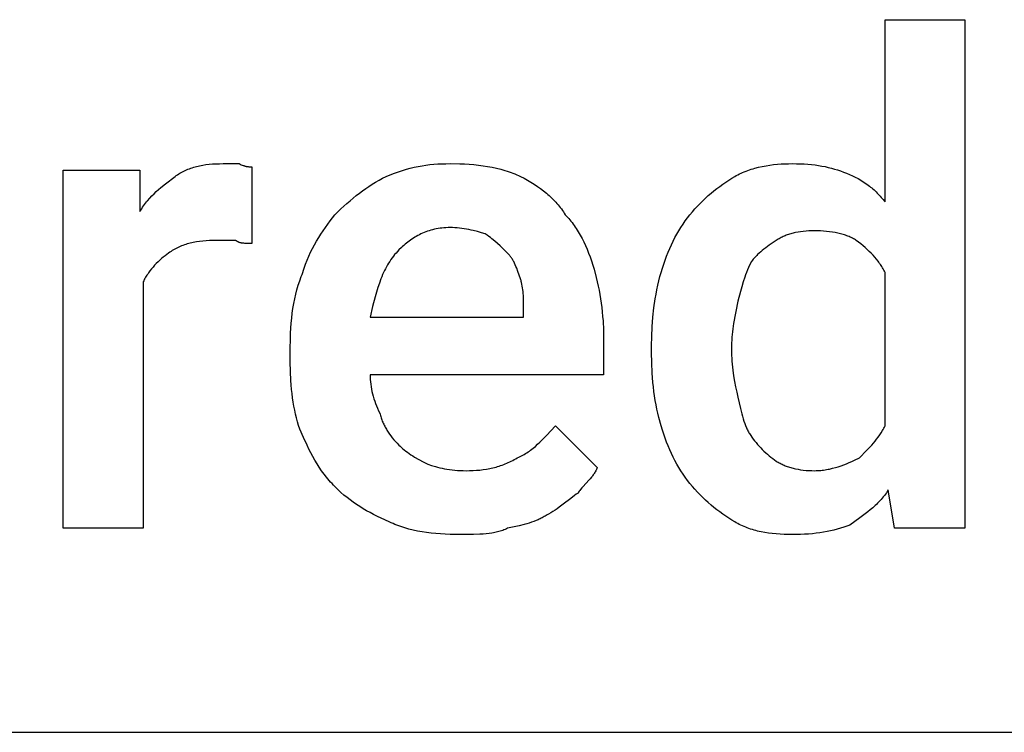
# Model space of a CAD drawing. Units: millimetres. Extents: x 0 to 24750, y 0 to 6400.
# Drawn here: x 18045 to 18551, y 4800 to 5166 of the extents above; entities that cross this region are included whole.
import ezdxf

# ---------------------------------------------------------------- set-up
doc = ezdxf.new("R2010")
doc.units = ezdxf.units.MM
doc.header["$MEASUREMENT"] = 0
doc.layers.add('- TAB', color=4, linetype='Continuous', true_color=0x00ffff)
doc.layers.add('- TITLES', color=7, linetype='Continuous', true_color=0x7fffbf)

msp = doc.modelspace()

# ---------------------------------------------------------------- linework, layer by layer
at = {"layer": '- TAB'}
msp.add_lwpolyline([(15750, 4800), (20250, 4800)], dxfattribs=at)
at = {"layer": '- TITLES'}
for points in [[(18490.13, 5072.7), (18490.13, 5166.45), (18531.25, 5166.45), (18531.25, 4904.93), (18495.07, 4904.93), (18491.78, 4924.67)], [(18108.55, 5031.58), (18108.55, 4904.93), (18067.43, 4904.93), (18067.43, 5089.14), (18106.91, 5089.14), (18106.91, 5067.76)], [(18125, 5085.86), (18125.62, 5086.31), (18126.25, 5086.74), (18126.89, 5087.16), (18127.54, 5087.55), (18128.2, 5087.93), (18128.87, 5088.29), (18129.55, 5088.64), (18130.24, 5088.96), (18130.94, 5089.27), (18131.65, 5089.57), (18132.37, 5089.84), (18133.1, 5090.11), (18133.83, 5090.35), (18134.58, 5090.58), (18135.34, 5090.8), (18136.1, 5091), (18136.88, 5091.18), (18137.66, 5091.35), (18138.46, 5091.51), (18139.26, 5091.65), (18140.9, 5091.9), (18142.58, 5092.1), (18144.29, 5092.25), (18146.05, 5092.35), (18147.84, 5092.41), (18149.67, 5092.43)], [(18149.67, 5092.43), (18157.89, 5092.43)], [(18157.89, 5092.43), (18158.49, 5092.14), (18159.05, 5091.89), (18159.58, 5091.67), (18160.08, 5091.48), (18160.32, 5091.4), (18160.55, 5091.32), (18160.77, 5091.25), (18160.99, 5091.19), (18161.2, 5091.13), (18161.41, 5091.08), (18161.61, 5091.04), (18161.8, 5091), (18161.99, 5090.96), (18162.18, 5090.93), (18162.36, 5090.9), (18162.54, 5090.88), (18162.88, 5090.84), (18163.21, 5090.82), (18163.54, 5090.8), (18163.85, 5090.79), (18164.47, 5090.79)], [(18164.47, 5090.79), (18164.47, 5051.32)], [(18233.55, 5085.86), (18235.69, 5086.74), (18237.8, 5087.55), (18239.88, 5088.29), (18241.93, 5088.96), (18243.96, 5089.57), (18245.98, 5090.11), (18247.99, 5090.58), (18250, 5091), (18252.01, 5091.35), (18254.02, 5091.65), (18256.04, 5091.9), (18258.07, 5092.1), (18260.12, 5092.25), (18262.2, 5092.35), (18264.31, 5092.41), (18266.45, 5092.43)], [(18266.45, 5092.43), (18271.38, 5092.35), (18273.83, 5092.25), (18276.26, 5092.1), (18278.68, 5091.9), (18281.08, 5091.65), (18283.44, 5091.35), (18285.77, 5091), (18288.07, 5090.58), (18290.32, 5090.11), (18292.52, 5089.57), (18293.6, 5089.27), (18294.66, 5088.96), (18295.72, 5088.64), (18296.76, 5088.29), (18297.78, 5087.93), (18298.78, 5087.55), (18299.77, 5087.16), (18300.74, 5086.74), (18301.7, 5086.31), (18302.63, 5085.86)], [(18412.83, 5085.86), (18413.61, 5086.31), (18414.41, 5086.74), (18415.22, 5087.16), (18416.06, 5087.55), (18416.91, 5087.93), (18417.77, 5088.29), (18418.65, 5088.64), (18419.54, 5088.96), (18420.44, 5089.27), (18421.35, 5089.57), (18422.28, 5089.84), (18423.21, 5090.11), (18425.1, 5090.58), (18427.01, 5091), (18428.95, 5091.35), (18430.9, 5091.65), (18432.85, 5091.9), (18434.8, 5092.1), (18436.74, 5092.25), (18438.67, 5092.35), (18440.57, 5092.41), (18442.43, 5092.43)], [(18442.43, 5092.43), (18444.56, 5092.41), (18446.6, 5092.36), (18448.59, 5092.26), (18450.5, 5092.13), (18452.36, 5091.95), (18454.17, 5091.74), (18455.93, 5091.49), (18457.65, 5091.2), (18459.33, 5090.87), (18460.97, 5090.51), (18462.58, 5090.1), (18464.18, 5089.66), (18465.75, 5089.18), (18467.3, 5088.66), (18468.85, 5088.1), (18470.39, 5087.5)], [(18106.91, 5067.76), (18107.38, 5068.52), (18107.85, 5069.27), (18108.34, 5069.99), (18108.83, 5070.7), (18109.33, 5071.39), (18109.85, 5072.06), (18110.36, 5072.72), (18110.89, 5073.37), (18111.97, 5074.61), (18113.07, 5075.8), (18114.19, 5076.94), (18115.34, 5078.04), (18116.5, 5079.1), (18117.69, 5080.13), (18120.09, 5082.1), (18125, 5085.86)], [(18207.24, 5066.12), (18210.32, 5069.13), (18213.43, 5071.98), (18215, 5073.35), (18216.58, 5074.68), (18218.17, 5075.97), (18219.78, 5077.22), (18221.41, 5078.43), (18223.06, 5079.61), (18224.73, 5080.75), (18226.43, 5081.85), (18228.16, 5082.91), (18229.93, 5083.93), (18231.72, 5084.91), (18233.55, 5085.86)], [(18302.63, 5085.86), (18304.46, 5084.91), (18306.25, 5083.93), (18308, 5082.91), (18309.7, 5081.85), (18311.35, 5080.75), (18312.95, 5079.61), (18314.5, 5078.43), (18316, 5077.22), (18316.72, 5076.6), (18317.43, 5075.97), (18318.13, 5075.33), (18318.81, 5074.68), (18319.47, 5074.02), (18320.12, 5073.35), (18320.75, 5072.67), (18321.37, 5071.98), (18321.96, 5071.28), (18322.55, 5070.57), (18323.11, 5069.85), (18323.66, 5069.13), (18324.18, 5068.39), (18324.69, 5067.64), (18325.19, 5066.88), (18325.66, 5066.12)], [(18389.8, 5066.12), (18391.06, 5067.64), (18392.34, 5069.13), (18393.67, 5070.57), (18395.02, 5071.98), (18396.4, 5073.35), (18397.81, 5074.68), (18399.24, 5075.97), (18400.7, 5077.22), (18402.17, 5078.43), (18403.66, 5079.61), (18405.17, 5080.75), (18406.69, 5081.85), (18408.21, 5082.91), (18409.75, 5083.93), (18411.29, 5084.91), (18412.83, 5085.86)], [(18470.39, 5087.5), (18471.92, 5086.86), (18473.4, 5086.19), (18474.85, 5085.48), (18476.25, 5084.72), (18477.62, 5083.93), (18478.95, 5083.11), (18480.24, 5082.24), (18481.5, 5081.33), (18482.11, 5080.86), (18482.71, 5080.39), (18483.3, 5079.9), (18483.89, 5079.4), (18484.46, 5078.9), (18485.02, 5078.38), (18485.58, 5077.86), (18486.12, 5077.32), (18486.66, 5076.78), (18487.18, 5076.22), (18487.7, 5075.66), (18488.2, 5075.09), (18488.7, 5074.5), (18489.19, 5073.91), (18489.66, 5073.31), (18490.13, 5072.7)], [(18190.79, 5036.51), (18191.11, 5037.59), (18191.44, 5038.65), (18191.8, 5039.71), (18192.17, 5040.75), (18192.97, 5042.82), (18193.82, 5044.84), (18194.74, 5046.82), (18195.7, 5048.77), (18196.72, 5050.68), (18197.78, 5052.55), (18198.88, 5054.38), (18200.01, 5056.17), (18201.17, 5057.93), (18202.35, 5059.64), (18204.78, 5062.96), (18207.24, 5066.12)], [(18325.66, 5066.12), (18326.27, 5065.49), (18326.87, 5064.85), (18327.46, 5064.18), (18328.05, 5063.5), (18328.62, 5062.8), (18329.19, 5062.08), (18329.74, 5061.35), (18330.28, 5060.59), (18330.82, 5059.82), (18331.34, 5059.04), (18332.37, 5057.42), (18333.35, 5055.73), (18334.29, 5053.99), (18335.2, 5052.19), (18336.07, 5050.33), (18336.89, 5048.42), (18337.69, 5046.46), (18338.44, 5044.45), (18339.15, 5042.4), (18339.82, 5040.3), (18340.46, 5038.16)], [(18375, 5036.51), (18375.64, 5038.65), (18376.31, 5040.75), (18377.02, 5042.82), (18377.78, 5044.84), (18378.57, 5046.82), (18379.39, 5048.77), (18380.26, 5050.68), (18381.17, 5052.55), (18382.11, 5054.38), (18383.1, 5056.17), (18384.12, 5057.93), (18385.18, 5059.64), (18386.28, 5061.32), (18387.41, 5062.96), (18388.59, 5064.56), (18389.8, 5066.12)], [(18266.45, 5059.54), (18265.38, 5059.53), (18264.33, 5059.48), (18263.29, 5059.41), (18262.28, 5059.31), (18261.29, 5059.19), (18260.31, 5059.04), (18259.35, 5058.87), (18258.4, 5058.67), (18257.48, 5058.44), (18256.57, 5058.19), (18255.67, 5057.92), (18254.8, 5057.63), (18253.93, 5057.32), (18253.09, 5056.98), (18252.26, 5056.63), (18251.44, 5056.25), (18250.64, 5055.85), (18249.85, 5055.44), (18249.07, 5055.01), (18248.31, 5054.56), (18247.57, 5054.09), (18246.83, 5053.61), (18246.11, 5053.11), (18245.4, 5052.6), (18244.7, 5052.07), (18244.02, 5051.53), (18243.34, 5050.98), (18242.68, 5050.41), (18242.03, 5049.83), (18241.38, 5049.24), (18240.13, 5048.03)], [(18284.54, 5056.25), (18282.62, 5056.86), (18280.56, 5057.46), (18278.38, 5058.01), (18277.26, 5058.27), (18276.11, 5058.51), (18274.94, 5058.73), (18273.76, 5058.93), (18272.56, 5059.11), (18271.36, 5059.26), (18270.14, 5059.38), (18268.91, 5059.47), (18267.68, 5059.52), (18266.45, 5059.54)], [(18296.05, 5046.38), (18293.56, 5048.85), (18292.27, 5050.08), (18290.91, 5051.32), (18289.48, 5052.55), (18287.96, 5053.78), (18287.15, 5054.4), (18286.32, 5055.02), (18285.45, 5055.63), (18284.54, 5056.25)], [(18453.95, 5057.89), (18452.42, 5057.88), (18450.94, 5057.82), (18449.5, 5057.72), (18448.09, 5057.59), (18446.72, 5057.41), (18445.39, 5057.2), (18444.1, 5056.95), (18443.47, 5056.81), (18442.85, 5056.66), (18442.23, 5056.5), (18441.63, 5056.33), (18441.04, 5056.16), (18440.46, 5055.97), (18439.88, 5055.77), (18439.32, 5055.56), (18438.76, 5055.35), (18438.22, 5055.12), (18437.68, 5054.88), (18437.16, 5054.64), (18436.64, 5054.38), (18436.14, 5054.12), (18435.64, 5053.84), (18435.15, 5053.56), (18434.68, 5053.26), (18434.21, 5052.96)], [(18475.33, 5052.96), (18474.86, 5053.26), (18474.37, 5053.56), (18473.86, 5053.84), (18473.33, 5054.12), (18472.79, 5054.38), (18472.23, 5054.64), (18471.65, 5054.88), (18471.06, 5055.12), (18470.46, 5055.35), (18469.84, 5055.56), (18469.21, 5055.77), (18468.56, 5055.97), (18467.91, 5056.16), (18467.24, 5056.33), (18465.87, 5056.66), (18464.47, 5056.95), (18463.03, 5057.2), (18461.56, 5057.41), (18460.06, 5057.59), (18458.55, 5057.72), (18457.02, 5057.82), (18455.49, 5057.88), (18453.95, 5057.89)], [(18146.38, 5052.96), (18144.55, 5052.94), (18142.76, 5052.88), (18141, 5052.78), (18139.29, 5052.63), (18137.61, 5052.43), (18135.97, 5052.18), (18135.17, 5052.04), (18134.37, 5051.88), (18133.59, 5051.71), (18132.81, 5051.52), (18132.05, 5051.32), (18131.29, 5051.11), (18130.54, 5050.88), (18129.81, 5050.63), (18129.08, 5050.37), (18128.36, 5050.09), (18127.65, 5049.8), (18126.95, 5049.49), (18126.26, 5049.16), (18125.58, 5048.82), (18124.91, 5048.46), (18124.25, 5048.08), (18123.6, 5047.68), (18122.96, 5047.27), (18122.33, 5046.83), (18121.71, 5046.38)], [(18156.25, 5052.96), (18146.38, 5052.96)], [(18164.47, 5051.32), (18162.03, 5051.34), (18161.44, 5051.37), (18160.86, 5051.4), (18160.29, 5051.45), (18160.02, 5051.49), (18159.75, 5051.52), (18159.48, 5051.56), (18159.22, 5051.61), (18158.96, 5051.66), (18158.71, 5051.72), (18158.46, 5051.78), (18158.22, 5051.85), (18158.11, 5051.89), (18157.99, 5051.93), (18157.88, 5051.97), (18157.77, 5052.01), (18157.66, 5052.05), (18157.55, 5052.1), (18157.44, 5052.15), (18157.34, 5052.2), (18157.24, 5052.25), (18157.14, 5052.3), (18157.04, 5052.36), (18156.94, 5052.42), (18156.85, 5052.48), (18156.75, 5052.54), (18156.66, 5052.6), (18156.58, 5052.67), (18156.49, 5052.74), (18156.41, 5052.81), (18156.33, 5052.88), (18156.25, 5052.96)], [(18434.21, 5052.96), (18430.54, 5050.47), (18428.75, 5049.17), (18427.87, 5048.51), (18427.01, 5047.82), (18426.18, 5047.12), (18425.36, 5046.39), (18424.57, 5045.64), (18424.18, 5045.26), (18423.8, 5044.87), (18423.43, 5044.47), (18423.07, 5044.06), (18422.71, 5043.65), (18422.36, 5043.22), (18422.02, 5042.79), (18421.69, 5042.35), (18421.37, 5041.91), (18421.05, 5041.45)], [(18490.13, 5036.51), (18489.82, 5037.13), (18489.5, 5037.73), (18489.16, 5038.32), (18488.82, 5038.91), (18488.47, 5039.48), (18488.11, 5040.05), (18487.74, 5040.61), (18487.36, 5041.16), (18486.97, 5041.71), (18486.57, 5042.25), (18485.74, 5043.31), (18484.87, 5044.34), (18483.96, 5045.35), (18483.02, 5046.35), (18482.04, 5047.32), (18481.01, 5048.28), (18479.95, 5049.23), (18478.86, 5050.17), (18477.72, 5051.11), (18475.33, 5052.96)], [(18121.71, 5046.38), (18120.79, 5045.75), (18119.86, 5045.07), (18118.95, 5044.36), (18118.04, 5043.61), (18117.13, 5042.82), (18116.25, 5041.99), (18115.37, 5041.12), (18114.51, 5040.21), (18113.68, 5039.27), (18112.86, 5038.29), (18112.07, 5037.26), (18111.3, 5036.2), (18110.93, 5035.66), (18110.57, 5035.11), (18110.21, 5034.54), (18109.86, 5033.97), (18109.52, 5033.39), (18109.19, 5032.79), (18108.87, 5032.19), (18108.55, 5031.58)], [(18240.13, 5048.03), (18239.37, 5047.25), (18238.65, 5046.45), (18237.94, 5045.63), (18237.27, 5044.79), (18236.62, 5043.93), (18235.99, 5043.05), (18235.39, 5042.16), (18234.81, 5041.24), (18234.25, 5040.31), (18233.72, 5039.35), (18233.2, 5038.38), (18232.7, 5037.39), (18232.22, 5036.38), (18231.76, 5035.34), (18231.31, 5034.29), (18230.88, 5033.22), (18230.06, 5031.03), (18229.29, 5028.75), (18228.56, 5026.4), (18227.87, 5023.97), (18226.57, 5018.88), (18225.33, 5013.49)], [(18302.63, 5033.22), (18301.37, 5036.9), (18300.69, 5038.69), (18300.34, 5039.56), (18299.96, 5040.42), (18299.56, 5041.26), (18299.15, 5042.07), (18298.93, 5042.47), (18298.7, 5042.87), (18298.47, 5043.25), (18298.24, 5043.63), (18297.99, 5044), (18297.74, 5044.37), (18297.48, 5044.73), (18297.21, 5045.07), (18296.94, 5045.41), (18296.65, 5045.75), (18296.36, 5046.07), (18296.05, 5046.38)], [(18421.05, 5041.45), (18420.45, 5040.21), (18419.89, 5038.98), (18419.36, 5037.75), (18418.87, 5036.51), (18418.4, 5035.28), (18417.96, 5034.05), (18417.15, 5031.58), (18416.41, 5029.11), (18415.73, 5026.64), (18414.47, 5021.71)], [(18184.21, 4997.04), (18184.29, 5002.51), (18184.39, 5005.19), (18184.54, 5007.83), (18184.74, 5010.44), (18184.99, 5013), (18185.29, 5015.52), (18185.65, 5018.01), (18186.06, 5020.46), (18186.54, 5022.87), (18187.08, 5025.24), (18187.68, 5027.57), (18188.35, 5029.86), (18189.09, 5032.12), (18189.9, 5034.34), (18190.34, 5035.43), (18190.79, 5036.51)], [(18340.46, 5038.16), (18341.62, 5033.84), (18342.14, 5031.67), (18342.62, 5029.5), (18343.06, 5027.31), (18343.47, 5025.12), (18343.83, 5022.91), (18344.16, 5020.68), (18344.45, 5018.44), (18344.7, 5016.17), (18344.91, 5013.88), (18345.09, 5011.56), (18345.32, 5006.83), (18345.39, 5001.97)], [(18370.07, 4998.68), (18370.14, 5003.62), (18370.37, 5008.53), (18370.76, 5013.4), (18371.3, 5018.22), (18371.99, 5022.95), (18372.4, 5025.29), (18372.84, 5027.6), (18373.32, 5029.87), (18373.84, 5032.12), (18374.4, 5034.34), (18375, 5036.51)], [(18490.13, 4957.57), (18490.13, 5036.51)], [(18304.28, 5016.78), (18304.25, 5021.43), (18304.19, 5023.57), (18304.14, 5024.6), (18304.07, 5025.62), (18303.98, 5026.61), (18303.87, 5027.59), (18303.74, 5028.55), (18303.58, 5029.5), (18303.39, 5030.44), (18303.17, 5031.37), (18303.05, 5031.83), (18302.92, 5032.3), (18302.78, 5032.76), (18302.63, 5033.22)], [(18414.47, 5021.71), (18412.21, 5010.2), (18411.79, 5007.42), (18411.62, 5006.01), (18411.47, 5004.59), (18411.35, 5003.16), (18411.26, 5001.7), (18411.2, 5000.21), (18411.18, 4998.68)], [(18225.33, 5013.49), (18304.28, 5013.49), (18304.28, 5016.78)], [(18345.39, 5001.97), (18345.39, 4983.88), (18225.33, 4983.88)], [(18370.07, 4995.39), (18370.07, 4998.68)], [(18411.18, 4998.68), (18411.18, 4995.39)], [(18184.21, 4990.46), (18184.21, 4997.04)], [(18375, 4957.57), (18373.84, 4961.89), (18373.32, 4964.06), (18372.84, 4966.25), (18372.4, 4968.46), (18371.99, 4970.69), (18371.63, 4972.95), (18371.3, 4975.25), (18371.01, 4977.58), (18370.76, 4979.96), (18370.37, 4984.86), (18370.14, 4989.99), (18370.07, 4995.39)], [(18411.18, 4995.39), (18411.2, 4993.85), (18411.26, 4992.31), (18411.35, 4990.78), (18411.47, 4989.25), (18411.62, 4987.74), (18411.79, 4986.23), (18412.21, 4983.26), (18412.71, 4980.38), (18413.27, 4977.59), (18413.86, 4974.91), (18414.47, 4972.37)], [(18189.14, 4955.92), (18188.55, 4957.79), (18187.99, 4959.7), (18187.47, 4961.65), (18186.99, 4963.63), (18186.54, 4965.65), (18186.14, 4967.72), (18185.77, 4969.82), (18185.44, 4971.96), (18185.15, 4974.14), (18184.9, 4976.35), (18184.69, 4978.61), (18184.52, 4980.9), (18184.29, 4985.6), (18184.21, 4990.46)], [(18225.33, 4983.88), (18225.35, 4982.65), (18225.41, 4981.41), (18225.5, 4980.18), (18225.64, 4978.95), (18225.81, 4977.71), (18226.02, 4976.48), (18226.27, 4975.25), (18226.56, 4974.01), (18226.89, 4972.78), (18227.26, 4971.55), (18227.66, 4970.31), (18228.1, 4969.08), (18228.59, 4967.85), (18229.11, 4966.61), (18229.67, 4965.38), (18230.26, 4964.14)], [(18414.47, 4972.37), (18415.73, 4966.51), (18416.41, 4963.81), (18416.77, 4962.52), (18417.15, 4961.27), (18417.54, 4960.05), (18417.96, 4958.88), (18418.4, 4957.74), (18418.87, 4956.64), (18419.11, 4956.11), (18419.36, 4955.58), (18419.62, 4955.06), (18419.89, 4954.56), (18420.17, 4954.06), (18420.45, 4953.58), (18420.75, 4953.1), (18421.05, 4952.63)], [(18230.26, 4964.14), (18230.42, 4963.53), (18230.59, 4962.93), (18230.77, 4962.34), (18230.96, 4961.75), (18231.15, 4961.18), (18231.36, 4960.61), (18231.58, 4960.05), (18231.81, 4959.49), (18232.04, 4958.95), (18232.29, 4958.41), (18232.54, 4957.88), (18232.81, 4957.35), (18233.08, 4956.83), (18233.37, 4956.32), (18233.66, 4955.81), (18233.96, 4955.3), (18234.28, 4954.81), (18234.6, 4954.31), (18235.27, 4953.34), (18235.99, 4952.37), (18236.74, 4951.42), (18237.53, 4950.48), (18238.36, 4949.55), (18239.23, 4948.62), (18240.13, 4947.7)], [(18300.99, 4941.12), (18301.75, 4941.44), (18302.49, 4941.77), (18303.22, 4942.13), (18303.93, 4942.5), (18304.62, 4942.89), (18305.3, 4943.29), (18305.96, 4943.71), (18306.61, 4944.15), (18307.25, 4944.6), (18307.88, 4945.07), (18308.5, 4945.54), (18309.11, 4946.03), (18310.3, 4947.05), (18311.47, 4948.11), (18312.62, 4949.21), (18313.76, 4950.34), (18316.02, 4952.68), (18320.72, 4957.57)], [(18320.72, 4957.57), (18342.11, 4936.18)], [(18389.8, 4927.96), (18388.59, 4929.52), (18387.41, 4931.12), (18386.28, 4932.76), (18385.18, 4934.44), (18384.12, 4936.15), (18383.1, 4937.91), (18382.11, 4939.7), (18381.17, 4941.53), (18380.26, 4943.4), (18379.39, 4945.31), (18378.57, 4947.25), (18377.78, 4949.24), (18377.02, 4951.26), (18376.31, 4953.33), (18375.64, 4955.43), (18375, 4957.57)], [(18476.97, 4941.12), (18480.65, 4944.84), (18482.44, 4946.76), (18483.31, 4947.73), (18484.17, 4948.73), (18485.01, 4949.74), (18485.82, 4950.77), (18486.62, 4951.83), (18487.38, 4952.91), (18488.12, 4954.03), (18488.82, 4955.17), (18489.16, 4955.76), (18489.5, 4956.35), (18489.82, 4956.95), (18490.13, 4957.57)], [(18207.24, 4926.32), (18206.48, 4927.09), (18205.73, 4927.88), (18205.01, 4928.67), (18204.3, 4929.48), (18203.61, 4930.29), (18202.94, 4931.12), (18201.63, 4932.79), (18200.39, 4934.51), (18199.2, 4936.26), (18198.06, 4938.05), (18196.96, 4939.88), (18195.9, 4941.75), (18194.87, 4943.66), (18193.87, 4945.61), (18192.9, 4947.59), (18191, 4951.68), (18189.14, 4955.92)], [(18421.05, 4952.63), (18421.69, 4951.71), (18422.36, 4950.78), (18423.07, 4949.87), (18423.8, 4948.96), (18424.57, 4948.06), (18425.36, 4947.17), (18426.18, 4946.29), (18427.01, 4945.44), (18427.87, 4944.6), (18428.75, 4943.78), (18429.63, 4942.99), (18430.54, 4942.22), (18431.45, 4941.49), (18432.36, 4940.78), (18433.29, 4940.11), (18434.21, 4939.47)], [(18240.13, 4947.7), (18240.77, 4947.08), (18241.44, 4946.46), (18242.16, 4945.85), (18242.91, 4945.23), (18243.7, 4944.61), (18244.53, 4944), (18245.39, 4943.38), (18246.3, 4942.76), (18247.24, 4942.15), (18248.23, 4941.53), (18250.31, 4940.3), (18252.54, 4939.06), (18254.93, 4937.83)], [(18254.93, 4937.83), (18256.86, 4937.22), (18258.94, 4936.62), (18260.04, 4936.34), (18261.18, 4936.07), (18262.35, 4935.81), (18263.57, 4935.57), (18264.82, 4935.35), (18266.11, 4935.15), (18267.44, 4934.97), (18268.81, 4934.82), (18270.22, 4934.7), (18271.66, 4934.61), (18273.15, 4934.56), (18274.67, 4934.54)], [(18274.67, 4934.54), (18276.5, 4934.56), (18278.3, 4934.62), (18280.06, 4934.72), (18281.79, 4934.87), (18283.49, 4935.07), (18285.17, 4935.32), (18286.82, 4935.62), (18287.63, 4935.79), (18288.45, 4935.98), (18289.25, 4936.18), (18290.06, 4936.39), (18290.85, 4936.62), (18291.65, 4936.87), (18292.44, 4937.13), (18293.23, 4937.41), (18294.01, 4937.7), (18294.79, 4938.01), (18295.57, 4938.34), (18296.35, 4938.68), (18297.13, 4939.04), (18297.9, 4939.42), (18298.67, 4939.82), (18299.44, 4940.23), (18300.22, 4940.67), (18300.99, 4941.12)], [(18434.21, 4939.47), (18434.68, 4939.17), (18435.15, 4938.88), (18435.64, 4938.59), (18436.14, 4938.32), (18436.64, 4938.05), (18437.16, 4937.8), (18437.68, 4937.55), (18438.22, 4937.31), (18438.76, 4937.09), (18439.32, 4936.87), (18439.88, 4936.66), (18440.46, 4936.47), (18441.04, 4936.28), (18441.63, 4936.1), (18442.23, 4935.93), (18442.85, 4935.77), (18443.47, 4935.62), (18444.1, 4935.48), (18445.39, 4935.23), (18446.72, 4935.02), (18448.09, 4934.85), (18449.5, 4934.71), (18450.94, 4934.62), (18452.42, 4934.56), (18453.95, 4934.54)], [(18453.95, 4934.54), (18454.72, 4934.55), (18455.49, 4934.58), (18456.26, 4934.62), (18457.03, 4934.69), (18457.8, 4934.77), (18458.56, 4934.86), (18459.33, 4934.98), (18460.09, 4935.1), (18460.85, 4935.25), (18461.61, 4935.4), (18463.11, 4935.75), (18464.6, 4936.15), (18466.08, 4936.6), (18467.53, 4937.08), (18468.97, 4937.59), (18470.37, 4938.13), (18471.76, 4938.7), (18473.11, 4939.29), (18474.43, 4939.89), (18476.97, 4941.12)], [(18342.11, 4936.18), (18342.03, 4935.95), (18341.94, 4935.73), (18341.85, 4935.5), (18341.76, 4935.28), (18341.66, 4935.06), (18341.56, 4934.84), (18341.45, 4934.62), (18341.34, 4934.4), (18341.11, 4933.98), (18340.87, 4933.56), (18340.61, 4933.15), (18340.33, 4932.74), (18340.05, 4932.34), (18339.75, 4931.94), (18339.44, 4931.55), (18339.13, 4931.15), (18338.47, 4930.38), (18337.79, 4929.61), (18334.94, 4926.47), (18334.23, 4925.65), (18333.54, 4924.81), (18333.2, 4924.37), (18332.87, 4923.93), (18332.55, 4923.48), (18332.24, 4923.03)], [(18412.83, 4908.22), (18411.29, 4909.17), (18409.75, 4910.15), (18408.21, 4911.17), (18406.69, 4912.23), (18405.17, 4913.33), (18403.66, 4914.47), (18402.17, 4915.64), (18400.7, 4916.86), (18399.24, 4918.11), (18397.81, 4919.4), (18396.4, 4920.73), (18395.02, 4922.1), (18393.67, 4923.51), (18392.34, 4924.95), (18391.06, 4926.44), (18389.8, 4927.96)], [(18235.2, 4908.22), (18231.03, 4910.08), (18229.05, 4911.02), (18227.13, 4911.98), (18225.27, 4912.95), (18223.46, 4913.95), (18221.7, 4914.98), (18219.98, 4916.04), (18218.31, 4917.14), (18216.66, 4918.28), (18215.05, 4919.47), (18213.46, 4920.71), (18211.88, 4922.02), (18210.33, 4923.38), (18208.78, 4924.81), (18207.24, 4926.32)], [(18332.24, 4923.03), (18331.31, 4922.39), (18330.38, 4921.72), (18328.51, 4920.3), (18324.63, 4917.27), (18322.58, 4915.73), (18321.53, 4914.98), (18320.44, 4914.24), (18319.33, 4913.52), (18318.18, 4912.82), (18317, 4912.15), (18316.4, 4911.83), (18315.79, 4911.51)], [(18491.78, 4924.67), (18491.3, 4923.91), (18490.81, 4923.17), (18490.31, 4922.44), (18489.78, 4921.73), (18489.24, 4921.04), (18488.69, 4920.37), (18488.12, 4919.71), (18487.54, 4919.07), (18486.94, 4918.44), (18486.34, 4917.82), (18485.72, 4917.22), (18485.1, 4916.63), (18483.82, 4915.49), (18482.52, 4914.39), (18481.21, 4913.33), (18479.87, 4912.3), (18477.2, 4910.33), (18472.04, 4906.58)], [(18271.38, 4901.64), (18266.45, 4901.73), (18264, 4901.83), (18261.56, 4901.98), (18259.15, 4902.18), (18256.75, 4902.43), (18254.39, 4902.73), (18252.06, 4903.08), (18249.76, 4903.5), (18247.51, 4903.97), (18245.31, 4904.51), (18244.23, 4904.8), (18243.16, 4905.11), (18242.11, 4905.44), (18241.07, 4905.78), (18240.05, 4906.15), (18239.05, 4906.52), (18238.06, 4906.92), (18237.09, 4907.34), (18236.13, 4907.77), (18235.2, 4908.22)], [(18315.79, 4911.51), (18315.32, 4911.21), (18314.85, 4910.92), (18314.36, 4910.63), (18313.86, 4910.35), (18313.36, 4910.09), (18312.84, 4909.83), (18312.32, 4909.57), (18311.78, 4909.33), (18310.68, 4908.86), (18309.54, 4908.42), (18308.37, 4908), (18307.15, 4907.61), (18305.9, 4907.23), (18304.61, 4906.87), (18301.91, 4906.19), (18296.05, 4904.93)], [(18442.43, 4901.64), (18440.29, 4901.66), (18438.19, 4901.73), (18436.13, 4901.83), (18434.11, 4901.98), (18432.12, 4902.18), (18430.18, 4902.43), (18428.27, 4902.73), (18426.4, 4903.08), (18425.48, 4903.28), (18424.57, 4903.5), (18423.67, 4903.73), (18422.77, 4903.97), (18421.89, 4904.23), (18421.02, 4904.51), (18420.16, 4904.8), (18419.31, 4905.11), (18418.46, 4905.44), (18417.63, 4905.78), (18416.8, 4906.15), (18415.99, 4906.52), (18415.19, 4906.92), (18414.39, 4907.34), (18413.6, 4907.77), (18412.83, 4908.22)], [(18296.05, 4904.93), (18295.43, 4904.64), (18294.8, 4904.36), (18294.16, 4904.09), (18293.51, 4903.85), (18292.85, 4903.62), (18292.18, 4903.41), (18291.5, 4903.21), (18290.81, 4903.03), (18290.11, 4902.87), (18289.4, 4902.71), (18288.69, 4902.57), (18287.96, 4902.45), (18286.47, 4902.23), (18284.95, 4902.06), (18283.39, 4901.92), (18281.79, 4901.82), (18278.47, 4901.7), (18271.38, 4901.64)], [(18472.04, 4906.58), (18470.48, 4905.98), (18468.88, 4905.42), (18467.24, 4904.9), (18465.56, 4904.42), (18463.85, 4903.98), (18462.09, 4903.57), (18460.3, 4903.21), (18458.47, 4902.88), (18456.6, 4902.59), (18454.69, 4902.34), (18452.75, 4902.13), (18450.76, 4901.95), (18448.74, 4901.82), (18446.67, 4901.72), (18444.57, 4901.66), (18442.43, 4901.64)]]:
    msp.add_lwpolyline(points, dxfattribs=at)

doc.saveas('drawing.dxf')
